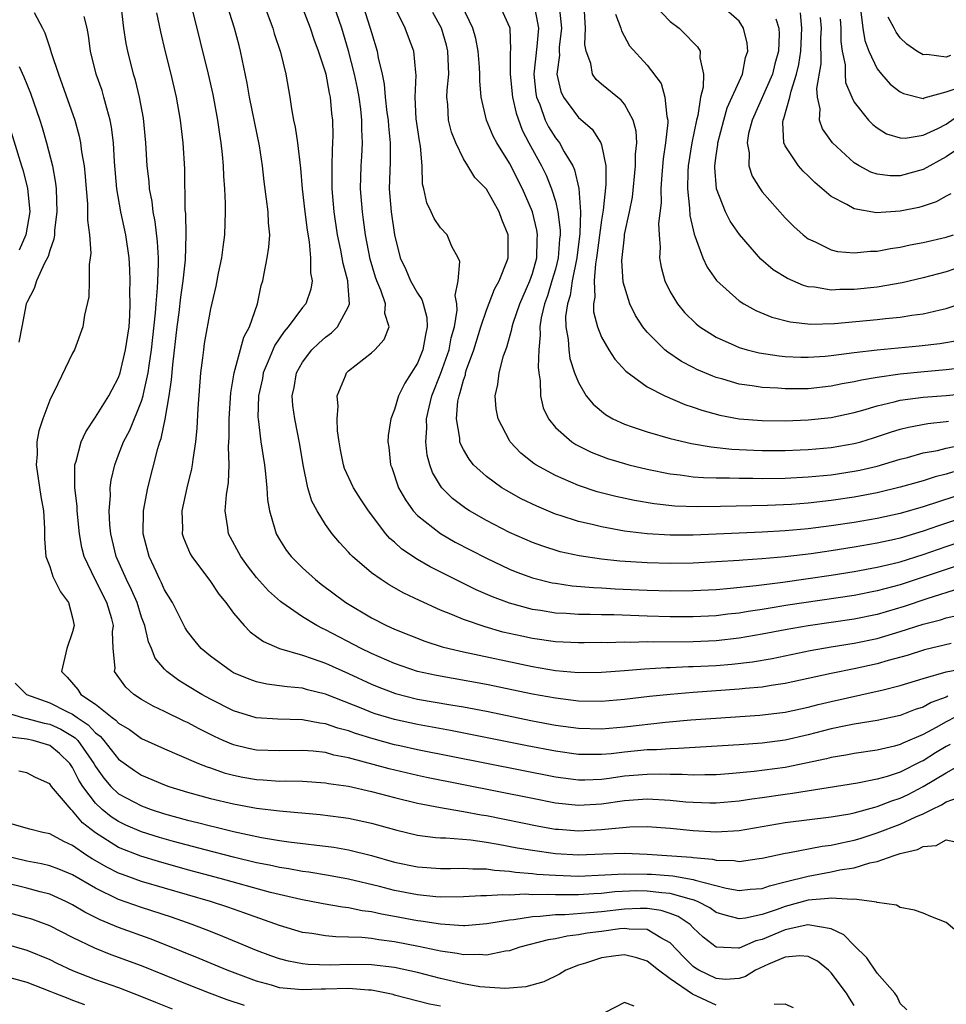
# Model space of a CAD drawing. Units: inches. Extents: x 2508000 to 2511000, y 1542000 to 1545000.
# Drawn here: x 2509018 to 2509099, y 1542744 to 1542830 of the extents above; entities that cross this region are included whole.
import ezdxf

# ---------------------------------------------------------------- set-up
doc = ezdxf.new("R2010")
doc.units = ezdxf.units.IN
doc.header["$MEASUREMENT"] = 0
doc.layers.add('LD25081542_2ft', color=93, linetype='Continuous')

msp = doc.modelspace()

# ---------------------------------------------------------------- linework, layer by layer
at = {"layer": 'LD25081542_2ft'}
for points, elevation in [([(2509100.569, 1542769.431), (2509099, 1542768.632), (2509098.12, 1542768.12), (2509097, 1542767.511), (2509095.235, 1542766.765), (2509095, 1542766.643), (2509094.507, 1542766.507), (2509093, 1542766.163), (2509091, 1542765.875), (2509090.27, 1542765.73), (2509089, 1542765.528), (2509088.585, 1542765.415), (2509085, 1542764.661), (2509082.292, 1542764.292), (2509080.095, 1542764.095), (2509079, 1542764.016), (2509078.012, 1542764.012), (2509077, 1542763.973), (2509076.035, 1542764.035), (2509075, 1542764.027), (2509074.068, 1542764.068), (2509073, 1542764.049), (2509071, 1542763.884), (2509069.691, 1542763.691), (2509069, 1542763.61), (2509067.553, 1542763.553), (2509067, 1542763.552), (2509065, 1542763.82), (2509053, 1542766.192), (2509051.475, 1542766.525), (2509051, 1542766.632), (2509049.133, 1542767.133), (2509047.604, 1542767.604), (2509047, 1542767.831), (2509046.077, 1542768.077), (2509045, 1542768.459), (2509044.517, 1542768.517), (2509043, 1542768.81), (2509040.846, 1542768.846), (2509038.964, 1542768.964), (2509037, 1542769.574), (2509035, 1542770.585), (2509034.244, 1542771), (2509033, 1542771.772), (2509032.226, 1542772.226), (2509031.203, 1542773), (2509031, 1542773.214), (2509030.178, 1542774.178), (2509029.868, 1542775), (2509029.599, 1542775.599), (2509029.271, 1542777), (2509029, 1542777.737), (2509028.6, 1542779), (2509028.118, 1542780.118), (2509027.681, 1542781), (2509026.798, 1542783), (2509026.319, 1542785), (2509026.242, 1542785.758), (2509026.182, 1542787), (2509026.29, 1542788.29), (2509026.273, 1542789), (2509026.352, 1542789.648), (2509026.659, 1542791), (2509027, 1542791.848), (2509027.432, 1542793), (2509027.979, 1542794.021), (2509029, 1542796.525), (2509029.145, 1542797), (2509029.169, 1542797.169), (2509029.57, 1542799), (2509029.645, 1542799.645), (2509029.856, 1542801), (2509030.207, 1542804.207), (2509030.257, 1542805), (2509030.393, 1542806.393), (2509030.407, 1542807), (2509030.477, 1542808.477), (2509030.463, 1542809), (2509030.39, 1542810.39), (2509030.173, 1542812.173), (2509029.996, 1542813), (2509029.905, 1542813.905), (2509029.683, 1542815), (2509029.645, 1542815.645), (2509029.49, 1542817), (2509029.369, 1542819), (2509029.158, 1542821.158), (2509028.826, 1542823), (2509028.467, 1542824.467), (2509028.3, 1542825), (2509027.797, 1542827), (2509027.666, 1542827.666), (2509027.464, 1542829), (2509027.207, 1542831)], 7552), ([(2509033.392, 1542830.608), (2509034.804, 1542825), (2509035.208, 1542823.208), (2509035.613, 1542821), (2509035.772, 1542819.772), (2509035.899, 1542819), (2509036.006, 1542817.994), (2509036.088, 1542817), (2509036.114, 1542816.114), (2509036.201, 1542815), (2509036.275, 1542813.725), (2509036.274, 1542813), (2509036.22, 1542811), (2509036.056, 1542809.944), (2509035.937, 1542809), (2509035.661, 1542807.661), (2509035.458, 1542806.541), (2509035, 1542804.576), (2509034.456, 1542801.543), (2509034.371, 1542801), (2509034.293, 1542800.293), (2509034.116, 1542799), (2509033.899, 1542795.899), (2509033.81, 1542794.189), (2509033.686, 1542793), (2509033.443, 1542791.443), (2509033.403, 1542791), (2509033.344, 1542790.656), (2509032.929, 1542789), (2509032.501, 1542787), (2509032.547, 1542785.453), (2509032.536, 1542785), (2509032.643, 1542784.643), (2509033.236, 1542783.236), (2509033.367, 1542783), (2509035, 1542780.826), (2509035.73, 1542779.73), (2509036.325, 1542779), (2509037, 1542778.078), (2509037.921, 1542777), (2509038.448, 1542776.448), (2509039, 1542776.062), (2509039.603, 1542775.603), (2509041.001, 1542775.001), (2509043, 1542774.417), (2509043.853, 1542774.147), (2509045, 1542773.732), (2509047, 1542772.83), (2509049, 1542771.89), (2509049.63, 1542771.63), (2509051.082, 1542771.082), (2509053, 1542770.607), (2509055.898, 1542770.102), (2509057, 1542769.924), (2509059, 1542769.542), (2509063, 1542768.72), (2509065, 1542768.339), (2509067, 1542768.06), (2509069, 1542768.007), (2509071, 1542768.175), (2509074.589, 1542768.588), (2509076.788, 1542768.788), (2509078.958, 1542768.958), (2509082.786, 1542769.213), (2509085, 1542769.475), (2509087, 1542769.902), (2509087.865, 1542770.135), (2509089, 1542770.405), (2509093, 1542771.283), (2509093.39, 1542771.39), (2509095, 1542771.778), (2509097, 1542772.395), (2509099, 1542772.977), (2509100.694, 1542773.306)], 7548), ([(2509099.441, 1542775.441), (2509097.108, 1542774.892), (2509095.595, 1542774.405), (2509093.955, 1542773.955), (2509093, 1542773.669), (2509091, 1542773.228), (2509089, 1542772.837), (2509085, 1542771.958), (2509083.788, 1542771.788), (2509083, 1542771.646), (2509081.517, 1542771.517), (2509081, 1542771.453), (2509077, 1542771.168), (2509075, 1542771.007), (2509073.18, 1542770.82), (2509071, 1542770.565), (2509069, 1542770.4), (2509067, 1542770.428), (2509065, 1542770.67), (2509063, 1542771.045), (2509059, 1542771.879), (2509054.657, 1542772.657), (2509053.013, 1542773.013), (2509051, 1542773.695), (2509049, 1542774.567), (2509048.111, 1542775), (2509045, 1542776.634), (2509044.739, 1542776.738), (2509044.241, 1542777), (2509043, 1542777.759), (2509041.195, 1542779), (2509041.084, 1542779.085), (2509040.032, 1542780.032), (2509039, 1542781.195), (2509038.208, 1542782.208), (2509037.624, 1542783), (2509036.553, 1542785), (2509036.499, 1542785.501), (2509036.27, 1542787), (2509036.373, 1542788.373), (2509036.556, 1542789.444), (2509036.616, 1542791), (2509036.564, 1542792.564), (2509036.616, 1542793.384), (2509036.606, 1542795), (2509036.752, 1542797.248), (2509037.06, 1542799), (2509037.907, 1542802.093), (2509038.386, 1542803), (2509039.081, 1542805), (2509039.403, 1542806.598), (2509039.537, 1542807), (2509039.653, 1542807.653), (2509039.934, 1542809), (2509040.08, 1542809.92), (2509040.15, 1542811), (2509040.043, 1542812.043), (2509040.014, 1542813), (2509039.877, 1542814.123), (2509039.656, 1542815.656), (2509039.51, 1542817), (2509039.253, 1542818.747), (2509038.392, 1542823), (2509038.194, 1542824.194), (2509037.604, 1542827), (2509037.473, 1542827.473), (2509037.094, 1542829), (2509036.444, 1542831)], 7546), ([(2509039.662, 1542831), (2509040.413, 1542829), (2509040.54, 1542828.54), (2509041.089, 1542826.911), (2509041.555, 1542825), (2509041.889, 1542823), (2509042.031, 1542821.97), (2509042.214, 1542821), (2509042.363, 1542820.363), (2509042.555, 1542819), (2509042.818, 1542816.818), (2509042.978, 1542815), (2509043.209, 1542813), (2509043.405, 1542811.405), (2509043.588, 1542810.412), (2509043.707, 1542809), (2509043.697, 1542807.696), (2509043.834, 1542807), (2509043.72, 1542806.28), (2509043.276, 1542805), (2509043, 1542804.671), (2509041.757, 1542803), (2509041.393, 1542802.607), (2509040.581, 1542801.419), (2509040.023, 1542800.023), (2509039.588, 1542799), (2509039.504, 1542798.497), (2509039.181, 1542797), (2509039.124, 1542795.124), (2509039.132, 1542795), (2509039.368, 1542793), (2509039.68, 1542791), (2509039.788, 1542790.212), (2509039.897, 1542789), (2509039.952, 1542787.952), (2509040.12, 1542787), (2509040.602, 1542785.398), (2509040.693, 1542785), (2509041, 1542784.479), (2509041.578, 1542783.578), (2509042.015, 1542783), (2509043, 1542782.021), (2509044.131, 1542781), (2509044.616, 1542780.616), (2509046.778, 1542779), (2509049, 1542777.671), (2509050.307, 1542777), (2509051, 1542776.686), (2509053.646, 1542775.646), (2509055.159, 1542775.159), (2509055.763, 1542775), (2509057, 1542774.709), (2509063, 1542773.438), (2509065, 1542773.101), (2509067, 1542772.93), (2509069, 1542772.954), (2509071, 1542773.092), (2509072.765, 1542773.234), (2509074.654, 1542773.346), (2509075, 1542773.35), (2509076.573, 1542773.427), (2509077, 1542773.432), (2509079, 1542773.535), (2509080.357, 1542773.643), (2509082.148, 1542773.852), (2509083.851, 1542774.149), (2509087.154, 1542774.846), (2509089, 1542775.155), (2509091, 1542775.462), (2509093, 1542775.887), (2509095, 1542776.479), (2509097, 1542777.132), (2509098.493, 1542777.507), (2509099, 1542777.68), (2509100.087, 1542777.913)], 7544), ([(2509100.262, 1542780.262), (2509097.318, 1542779.318), (2509095.347, 1542778.652), (2509093, 1542777.977), (2509091, 1542777.567), (2509087, 1542776.991), (2509085, 1542776.636), (2509083, 1542776.249), (2509081, 1542775.909), (2509079, 1542775.684), (2509077, 1542775.588), (2509073.557, 1542775.557), (2509073, 1542775.573), (2509071.543, 1542775.543), (2509071, 1542775.559), (2509069.514, 1542775.514), (2509069, 1542775.521), (2509067.497, 1542775.497), (2509067, 1542775.499), (2509065, 1542775.594), (2509063, 1542775.877), (2509062.07, 1542776.07), (2509060.438, 1542776.439), (2509058.879, 1542776.878), (2509057, 1542777.532), (2509056.062, 1542777.938), (2509055, 1542778.354), (2509053.177, 1542779.176), (2509051.82, 1542779.82), (2509050.542, 1542780.542), (2509049.833, 1542781), (2509049, 1542781.599), (2509047.351, 1542783), (2509047.173, 1542783.173), (2509047, 1542783.394), (2509046.224, 1542784.224), (2509045.566, 1542785), (2509045, 1542785.808), (2509044.274, 1542787), (2509043.823, 1542787.823), (2509043.468, 1542789), (2509043.044, 1542791), (2509042.767, 1542792.768), (2509042.32, 1542795), (2509042.166, 1542796.166), (2509042.103, 1542797), (2509042.266, 1542797.734), (2509042.474, 1542799), (2509043, 1542799.929), (2509043.803, 1542801), (2509044.416, 1542801.584), (2509045, 1542802.097), (2509045.518, 1542802.482), (2509046.035, 1542803), (2509047, 1542804.776), (2509047.083, 1542805), (2509046.932, 1542806.932), (2509046.94, 1542807), (2509046.525, 1542808.525), (2509046.46, 1542809), (2509046.335, 1542809.665), (2509046.048, 1542811), (2509045.745, 1542813), (2509045.575, 1542815), (2509045.59, 1542815.589), (2509045.576, 1542817), (2509045.598, 1542818.402), (2509045.65, 1542819), (2509045.659, 1542819.659), (2509045.631, 1542821), (2509045.554, 1542821.554), (2509045.429, 1542823), (2509045.343, 1542823.343), (2509045.044, 1542825), (2509044.398, 1542827), (2509044.014, 1542828.014), (2509043.685, 1542829), (2509043, 1542830.799)], 7542), ([(2509101, 1542782.543), (2509099, 1542781.893), (2509097, 1542781.2), (2509095, 1542780.544), (2509093, 1542780.019), (2509091, 1542779.628), (2509085.234, 1542778.767), (2509083.508, 1542778.492), (2509083, 1542778.397), (2509081.775, 1542778.225), (2509081, 1542778.088), (2509080.014, 1542777.986), (2509079, 1542777.858), (2509077, 1542777.751), (2509075, 1542777.751), (2509073, 1542777.811), (2509070.077, 1542777.923), (2509069, 1542777.937), (2509068.025, 1542777.975), (2509067, 1542777.979), (2509065.946, 1542778.054), (2509065, 1542778.094), (2509063.696, 1542778.304), (2509063, 1542778.4), (2509061, 1542778.946), (2509059.515, 1542779.515), (2509058.122, 1542780.122), (2509056.776, 1542780.776), (2509054.114, 1542782.114), (2509053, 1542782.761), (2509051.649, 1542783.649), (2509051, 1542784.255), (2509050.592, 1542784.592), (2509050.255, 1542785), (2509048.745, 1542787), (2509048.042, 1542788.042), (2509047.444, 1542789), (2509046.665, 1542790.665), (2509046.56, 1542791), (2509046.298, 1542792.298), (2509046.174, 1542793), (2509046.05, 1542793.95), (2509046.002, 1542795), (2509046.092, 1542796.091), (2509046.022, 1542797), (2509046.739, 1542798.739), (2509046.824, 1542799), (2509047, 1542799.177), (2509049, 1542800.734), (2509049.29, 1542801), (2509050.108, 1542801.892), (2509050.526, 1542803), (2509050.162, 1542804.162), (2509050.209, 1542805), (2509049.82, 1542806.18), (2509049.457, 1542807), (2509049.336, 1542807.336), (2509048.875, 1542808.875), (2509048.478, 1542811), (2509048.31, 1542812.31), (2509048.205, 1542813), (2509048.048, 1542815), (2509048.098, 1542817), (2509048.164, 1542817.836), (2509048.224, 1542819), (2509048.165, 1542820.165), (2509048.174, 1542821), (2509048.071, 1542821.929), (2509047.921, 1542823), (2509047.782, 1542823.782), (2509047.528, 1542825), (2509047.014, 1542827.014), (2509046.414, 1542829), (2509045.735, 1542831)], 7540), ([(2509048.238, 1542831), (2509048.898, 1542829), (2509049, 1542828.612), (2509049.497, 1542827), (2509049.591, 1542826.409), (2509049.922, 1542825), (2509050.111, 1542824.111), (2509050.193, 1542823), (2509050.347, 1542821.653), (2509050.441, 1542821), (2509050.466, 1542820.466), (2509050.629, 1542819), (2509050.632, 1542817.368), (2509050.551, 1542815), (2509050.703, 1542813), (2509050.988, 1542811), (2509051.501, 1542809), (2509051.987, 1542807.987), (2509052.408, 1542807), (2509053, 1542805.94), (2509053.392, 1542805.392), (2509053.485, 1542805), (2509053.815, 1542803.815), (2509053.858, 1542803), (2509053.692, 1542802.308), (2509053.48, 1542801), (2509053, 1542799.847), (2509051.892, 1542798.108), (2509051.342, 1542797), (2509051, 1542795.799), (2509050.676, 1542795), (2509050.459, 1542793.541), (2509050.431, 1542793), (2509050.517, 1542792.518), (2509050.655, 1542791), (2509050.762, 1542790.762), (2509051.349, 1542789), (2509051.952, 1542787.952), (2509052.62, 1542787), (2509053, 1542786.594), (2509055, 1542785.003), (2509056.274, 1542784.274), (2509059, 1542782.856), (2509061, 1542781.915), (2509061.647, 1542781.647), (2509063, 1542781.143), (2509064.724, 1542780.724), (2509065, 1542780.678), (2509066.474, 1542780.474), (2509068.321, 1542780.321), (2509069, 1542780.294), (2509070.212, 1542780.212), (2509073, 1542780.077), (2509075, 1542780.019), (2509077, 1542780.04), (2509079, 1542780.148), (2509080.246, 1542780.246), (2509082.483, 1542780.482), (2509084.781, 1542780.781), (2509087, 1542781.093), (2509089, 1542781.388), (2509091, 1542781.706), (2509093, 1542782.073), (2509094.398, 1542782.398), (2509095, 1542782.551), (2509097, 1542783.179), (2509099, 1542783.886), (2509101, 1542784.546)], 7538), ([(2509101, 1542786.567), (2509098.319, 1542785.682), (2509097, 1542785.206), (2509095, 1542784.615), (2509094.498, 1542784.498), (2509093, 1542784.173), (2509091, 1542783.821), (2509089, 1542783.502), (2509087.25, 1542783.25), (2509085, 1542782.985), (2509083, 1542782.81), (2509081.301, 1542782.699), (2509081, 1542782.666), (2509079, 1542782.54), (2509077, 1542782.439), (2509075, 1542782.4), (2509073, 1542782.454), (2509070.617, 1542782.617), (2509069, 1542782.794), (2509067.07, 1542783.07), (2509065.428, 1542783.428), (2509063.902, 1542783.901), (2509063, 1542784.239), (2509061, 1542785.116), (2509059, 1542786.147), (2509057.521, 1542787), (2509057.202, 1542787.203), (2509056.062, 1542788.062), (2509055.127, 1542789), (2509055, 1542789.176), (2509054.31, 1542790.31), (2509054.073, 1542791), (2509053.834, 1542791.834), (2509053.717, 1542793), (2509053.809, 1542794.191), (2509053.793, 1542795), (2509054.008, 1542796.008), (2509054.248, 1542797), (2509055.035, 1542798.965), (2509055.749, 1542801), (2509055.947, 1542802.053), (2509056.209, 1542803), (2509056.458, 1542804.458), (2509056.427, 1542805), (2509056.276, 1542805.724), (2509056.543, 1542807), (2509056.682, 1542808.682), (2509056.541, 1542809), (2509055.998, 1542810.002), (2509055.592, 1542811), (2509055, 1542811.611), (2509054.44, 1542812.44), (2509054.193, 1542813), (2509053.803, 1542813.803), (2509053.543, 1542815), (2509053.431, 1542815.43), (2509053.406, 1542817), (2509053.269, 1542818.731), (2509053.173, 1542819.173), (2509052.897, 1542821.103), (2509052.802, 1542823), (2509052.898, 1542824.898), (2509052.865, 1542825.136), (2509052.695, 1542827), (2509052.217, 1542828.217), (2509051.943, 1542829), (2509051, 1542830.877)], 7536), ([(2509099.628, 1542790.372), (2509099, 1542790.167), (2509098.055, 1542789.945), (2509097, 1542789.608), (2509095, 1542789.036), (2509093, 1542788.555), (2509091, 1542788.177), (2509089, 1542787.88), (2509087, 1542787.657), (2509085.549, 1542787.548), (2509083.454, 1542787.454), (2509079.358, 1542787.358), (2509077.333, 1542787.333), (2509075.396, 1542787.396), (2509073.593, 1542787.593), (2509071.891, 1542787.891), (2509070.245, 1542788.245), (2509068.649, 1542788.649), (2509067, 1542789.185), (2509065, 1542790.059), (2509063.305, 1542791), (2509063.118, 1542791.119), (2509062.007, 1542792.007), (2509061.071, 1542793), (2509061, 1542793.121), (2509060.008, 1542795), (2509059.856, 1542795.856), (2509059.76, 1542797), (2509060.005, 1542797.995), (2509060.109, 1542799), (2509060.484, 1542800.484), (2509060.765, 1542801.235), (2509061.208, 1542802.792), (2509061.231, 1542803), (2509061.328, 1542803.328), (2509061.896, 1542805), (2509062.769, 1542807), (2509063, 1542807.646), (2509063.377, 1542809), (2509063.411, 1542810.588), (2509063.451, 1542811), (2509063.399, 1542811.399), (2509063.012, 1542813), (2509062.152, 1542815), (2509061, 1542817.236), (2509059.898, 1542819), (2509059.595, 1542819.594), (2509059.006, 1542821), (2509058.551, 1542823), (2509058.414, 1542824.414), (2509058.431, 1542825), (2509058.396, 1542825.604), (2509058.279, 1542827), (2509058.081, 1542828.081), (2509057.819, 1542829), (2509056.848, 1542831)], 7532), ([(2509060.14, 1542831), (2509061, 1542829.084), (2509061.028, 1542829), (2509061.093, 1542827.093), (2509061.074, 1542826.926), (2509061.075, 1542825), (2509061.278, 1542823), (2509061.582, 1542821.582), (2509062.113, 1542820.113), (2509062.701, 1542819), (2509063.796, 1542817), (2509064.192, 1542816.192), (2509064.672, 1542815), (2509065, 1542813.923), (2509065.225, 1542813), (2509065.424, 1542811.424), (2509065.413, 1542811), (2509065.364, 1542810.636), (2509065.241, 1542809), (2509065, 1542808.027), (2509064.703, 1542807), (2509064.31, 1542805.69), (2509064.059, 1542805), (2509063.777, 1542803.777), (2509063.66, 1542803), (2509063.688, 1542802.312), (2509063.546, 1542801), (2509063.49, 1542799.49), (2509063.559, 1542799), (2509063.686, 1542798.314), (2509063.709, 1542797), (2509063.941, 1542795.941), (2509064.394, 1542795), (2509065, 1542794.251), (2509066.418, 1542793), (2509066.77, 1542792.77), (2509068.1, 1542792.1), (2509069.541, 1542791.541), (2509071, 1542791.099), (2509071.387, 1542791), (2509073, 1542790.619), (2509075, 1542790.218), (2509075.869, 1542790.131), (2509077, 1542789.96), (2509077.886, 1542789.885), (2509079, 1542789.858), (2509080.144, 1542789.856), (2509081, 1542789.817), (2509082.179, 1542789.821), (2509083, 1542789.796), (2509085, 1542789.832), (2509087, 1542789.942), (2509089, 1542790.133), (2509091, 1542790.429), (2509091.476, 1542790.523), (2509093, 1542790.874), (2509095, 1542791.476), (2509095.637, 1542791.637), (2509097, 1542792.022), (2509098.248, 1542792.248), (2509099, 1542792.431), (2509100.81, 1542792.81)], 7530), ([(2509063.138, 1542831.138), (2509063.537, 1542829), (2509063.391, 1542827.391), (2509063.137, 1542825), (2509063.309, 1542823.309), (2509063.365, 1542823), (2509063.639, 1542822.361), (2509064.125, 1542821), (2509064.41, 1542820.41), (2509065, 1542819.461), (2509065.362, 1542819), (2509065.771, 1542818.229), (2509066.505, 1542817), (2509066.661, 1542816.661), (2509067.032, 1542815.032), (2509067.185, 1542813), (2509067.13, 1542811.13), (2509066.852, 1542809), (2509066.449, 1542807), (2509066.274, 1542805.726), (2509066.043, 1542805), (2509065.892, 1542803.892), (2509065.909, 1542803), (2509066.113, 1542801.887), (2509066.157, 1542801), (2509066.254, 1542800.254), (2509066.673, 1542799), (2509067, 1542798.148), (2509067.688, 1542797), (2509068.276, 1542796.276), (2509069.372, 1542795.372), (2509070.009, 1542795), (2509071, 1542794.528), (2509071.688, 1542794.312), (2509073, 1542793.856), (2509075, 1542793.289), (2509076.837, 1542792.837), (2509078.548, 1542792.548), (2509080.36, 1542792.36), (2509082.258, 1542792.257), (2509083, 1542792.234), (2509085, 1542792.24), (2509086.293, 1542792.293), (2509087, 1542792.328), (2509089, 1542792.503), (2509091, 1542792.841), (2509091.578, 1542793), (2509092.67, 1542793.331), (2509094.164, 1542793.835), (2509095, 1542794.091), (2509095.721, 1542794.279), (2509097.409, 1542794.591), (2509099, 1542794.75), (2509099.206, 1542794.794)], 7528), ([(2509065.353, 1542830.647), (2509065.529, 1542829), (2509065.337, 1542827.336), (2509065.326, 1542827), (2509065.349, 1542826.65), (2509065.128, 1542825), (2509065.467, 1542823.467), (2509065.694, 1542823), (2509067, 1542821.215), (2509068.2, 1542820.2), (2509068.952, 1542819), (2509069, 1542818.84), (2509069.379, 1542817), (2509069.393, 1542815.393), (2509069.146, 1542813.146), (2509069, 1542812.272), (2509068.585, 1542809), (2509068.481, 1542808.481), (2509068.367, 1542807), (2509068.42, 1542805.58), (2509068.304, 1542805), (2509068.318, 1542804.318), (2509068.654, 1542803), (2509069, 1542802.115), (2509069.641, 1542801), (2509070.176, 1542800.176), (2509071.141, 1542799.142), (2509073, 1542797.784), (2509074.53, 1542797), (2509076.249, 1542796.249), (2509077, 1542796.005), (2509077.734, 1542795.734), (2509079.308, 1542795.308), (2509081, 1542795.001), (2509083, 1542794.842), (2509085, 1542794.823), (2509087, 1542794.894), (2509089, 1542795.101), (2509091, 1542795.541), (2509091.745, 1542795.745), (2509093, 1542796.126), (2509094.468, 1542796.467), (2509095, 1542796.618), (2509097, 1542796.89), (2509099, 1542797.034), (2509101, 1542797.241)], 7526), ([(2509101, 1542799.483), (2509099, 1542799.249), (2509097.086, 1542799.085), (2509095, 1542798.877), (2509093, 1542798.59), (2509091.636, 1542798.364), (2509091, 1542798.201), (2509089.964, 1542798.036), (2509089, 1542797.828), (2509087, 1542797.618), (2509085, 1542797.594), (2509084.349, 1542797.651), (2509083, 1542797.714), (2509082.131, 1542797.869), (2509081, 1542798.017), (2509079.557, 1542798.443), (2509079, 1542798.585), (2509078.695, 1542798.695), (2509077.3, 1542799.3), (2509077, 1542799.456), (2509075.987, 1542799.987), (2509074.782, 1542800.782), (2509074.535, 1542801), (2509073, 1542802.531), (2509072.617, 1542803), (2509071.978, 1542803.978), (2509071.469, 1542805), (2509071, 1542806.497), (2509070.893, 1542806.894), (2509070.787, 1542808.787), (2509071, 1542810.834), (2509071.025, 1542811.025), (2509071.459, 1542813), (2509071.712, 1542814.289), (2509071.985, 1542817), (2509071.976, 1542818.024), (2509072.078, 1542819), (2509072.04, 1542820.04), (2509071.773, 1542821), (2509071, 1542822.377), (2509070.73, 1542822.73), (2509069, 1542824.133), (2509068.534, 1542824.534), (2509068.22, 1542825), (2509068.096, 1542825.904), (2509067.666, 1542827), (2509067.566, 1542827.566), (2509067.618, 1542829), (2509067.522, 1542830.478)], 7524), ([(2509073.624, 1542831), (2509075, 1542829.561), (2509075.765, 1542829), (2509076.391, 1542828.391), (2509077, 1542827.737), (2509077.371, 1542827.371), (2509077.596, 1542827), (2509077.576, 1542826.423), (2509077.898, 1542825), (2509077.861, 1542823.861), (2509077.63, 1542823), (2509077.396, 1542821.396), (2509077.283, 1542821), (2509076.885, 1542819), (2509076.551, 1542817), (2509076.522, 1542816.522), (2509076.482, 1542815), (2509076.678, 1542813.322), (2509076.692, 1542812.692), (2509077.064, 1542811.064), (2509077.174, 1542810.826), (2509077.823, 1542809), (2509078.194, 1542808.194), (2509079.023, 1542807.023), (2509081, 1542805.267), (2509081.407, 1542805), (2509082.43, 1542804.43), (2509083.84, 1542803.839), (2509085.427, 1542803.427), (2509087.232, 1542803.232), (2509089.292, 1542803.292), (2509093, 1542803.637), (2509093.727, 1542803.727), (2509095, 1542803.84), (2509096.016, 1542804.016), (2509097, 1542804.146), (2509098.49, 1542804.49), (2509099, 1542804.587), (2509100.787, 1542805.213)], 7520), ([(2509101, 1542808.471), (2509099, 1542807.774), (2509097, 1542807.263), (2509095.162, 1542806.838), (2509093, 1542806.46), (2509091, 1542806.244), (2509089.755, 1542806.245), (2509089, 1542806.201), (2509087.55, 1542806.45), (2509087, 1542806.49), (2509086.591, 1542806.59), (2509085.195, 1542807.195), (2509083.959, 1542807.959), (2509082.884, 1542808.884), (2509081.029, 1542811.029), (2509080.201, 1542812.201), (2509079.799, 1542813), (2509079.014, 1542815.014), (2509078.878, 1542816.878), (2509078.882, 1542817), (2509079, 1542817.924), (2509079.142, 1542818.858), (2509079.142, 1542819), (2509079.65, 1542821), (2509079.954, 1542822.046), (2509081.277, 1542825), (2509081.55, 1542826.451), (2509081.74, 1542827), (2509081.699, 1542827.699), (2509081.373, 1542829), (2509081, 1542829.598), (2509079.383, 1542831)], 7518), ([(2509091.588, 1542830.412), (2509091.751, 1542829), (2509091.924, 1542827.924), (2509092.276, 1542827), (2509093, 1542825.461), (2509093.37, 1542825), (2509094.129, 1542824.129), (2509095, 1542823.448), (2509095.298, 1542823.298), (2509097, 1542822.885), (2509097.076, 1542822.924), (2509099, 1542823.446), (2509099.692, 1542823.691)], 7508), ([(2509019.637, 1542830.363), (2509020.379, 1542829), (2509020.584, 1542828.584), (2509021, 1542827.277), (2509021.077, 1542827.077), (2509021.125, 1542826.875), (2509021.756, 1542825), (2509022.099, 1542824.099), (2509023.18, 1542821), (2509023.58, 1542819.58), (2509023.69, 1542819), (2509023.768, 1542818.233), (2509023.987, 1542817), (2509024.085, 1542816.085), (2509024.163, 1542815), (2509024.281, 1542813.719), (2509024.304, 1542813), (2509024.286, 1542812.286), (2509024.456, 1542811), (2509024.578, 1542809.422), (2509024.528, 1542809), (2509024.422, 1542808.422), (2509024.432, 1542807), (2509024.398, 1542805.602), (2509024.019, 1542804.019), (2509023.886, 1542803), (2509023.156, 1542801), (2509023, 1542800.707), (2509021.384, 1542797.384), (2509021.174, 1542797), (2509021, 1542796.624), (2509020.4, 1542795), (2509020.061, 1542793.938), (2509019.897, 1542793), (2509019.912, 1542791.912), (2509019.834, 1542791), (2509020.229, 1542788.229), (2509020.458, 1542787), (2509020.541, 1542785.459), (2509020.548, 1542784.548), (2509020.679, 1542783), (2509021, 1542782.137), (2509021.272, 1542781.272), (2509021.946, 1542779.945), (2509022.644, 1542779), (2509023, 1542777.661), (2509023.143, 1542777), (2509023, 1542776.465), (2509022.499, 1542775), (2509022.038, 1542773), (2509022.51, 1542772.51), (2509023.437, 1542771.437), (2509023.723, 1542771), (2509025, 1542770.164), (2509026.441, 1542769), (2509026.768, 1542768.768), (2509027, 1542768.497), (2509027.947, 1542767.947), (2509029, 1542767.17), (2509031, 1542766.261), (2509032.262, 1542765.738), (2509033.959, 1542765), (2509034.702, 1542764.701), (2509035, 1542764.611), (2509036.186, 1542764.186), (2509037, 1542763.974), (2509037.809, 1542763.809), (2509039, 1542763.599), (2509039.58, 1542763.58), (2509041, 1542763.473), (2509041.486, 1542763.486), (2509043, 1542763.448), (2509045, 1542763.327), (2509045.268, 1542763.268), (2509047, 1542763.033), (2509049, 1542762.566), (2509051, 1542762.037), (2509053, 1542761.552), (2509055, 1542761.166), (2509056.84, 1542760.84), (2509057, 1542760.826), (2509058.532, 1542760.531), (2509059, 1542760.465), (2509063.552, 1542759.551), (2509065, 1542759.298), (2509065.27, 1542759.27), (2509067, 1542759.138), (2509069, 1542759.246), (2509069.291, 1542759.291), (2509071.484, 1542759.484), (2509073, 1542759.505), (2509075, 1542759.364), (2509077, 1542759.162), (2509079, 1542759.044), (2509081, 1542759.177), (2509085, 1542759.877), (2509089, 1542760.346), (2509090.629, 1542760.629), (2509091, 1542760.708), (2509092.793, 1542761.207), (2509093, 1542761.247), (2509094.263, 1542761.736), (2509095, 1542761.975), (2509095.701, 1542762.299), (2509097.012, 1542762.988), (2509099, 1542764.198), (2509100.808, 1542765.192)], 7556), ([(2509099.349, 1542766.65), (2509099, 1542766.469), (2509098.083, 1542765.918), (2509097, 1542765.239), (2509096.83, 1542765.17), (2509095, 1542764.254), (2509093.878, 1542763.878), (2509093, 1542763.629), (2509091.276, 1542763.275), (2509085.618, 1542762.382), (2509085, 1542762.314), (2509083, 1542762.021), (2509082.093, 1542761.907), (2509081, 1542761.729), (2509079, 1542761.557), (2509078.445, 1542761.555), (2509077, 1542761.605), (2509076.354, 1542761.646), (2509075, 1542761.783), (2509073, 1542761.896), (2509071, 1542761.753), (2509069, 1542761.447), (2509067, 1542761.333), (2509065, 1542761.554), (2509063, 1542761.941), (2509053.791, 1542763.791), (2509053, 1542763.958), (2509050.536, 1542764.537), (2509047, 1542765.497), (2509045.737, 1542765.737), (2509045, 1542765.947), (2509043.924, 1542766.076), (2509043, 1542766.138), (2509041, 1542766.089), (2509039, 1542766.149), (2509038.299, 1542766.299), (2509037, 1542766.621), (2509036.105, 1542767), (2509035.348, 1542767.348), (2509034.006, 1542768.006), (2509033, 1542768.553), (2509032.689, 1542768.689), (2509031, 1542769.524), (2509029.992, 1542769.992), (2509029, 1542770.562), (2509028.326, 1542771), (2509027.629, 1542771.629), (2509026.654, 1542773), (2509026.691, 1542773.309), (2509026.523, 1542775), (2509026.471, 1542776.471), (2509026.543, 1542777), (2509026.4, 1542777.6), (2509025.978, 1542779), (2509024.962, 1542781), (2509023.992, 1542783), (2509023.785, 1542783.785), (2509023.587, 1542785), (2509023.397, 1542787), (2509023.39, 1542787.39), (2509023.196, 1542789), (2509023.175, 1542790.825), (2509023.197, 1542791), (2509023.303, 1542791.303), (2509023.75, 1542793), (2509024.135, 1542793.865), (2509025, 1542795.148), (2509026.151, 1542797), (2509026.439, 1542797.561), (2509027, 1542798.59), (2509027.14, 1542799), (2509027.609, 1542801), (2509027.904, 1542803), (2509027.98, 1542803.98), (2509028.017, 1542805), (2509027.988, 1542806.013), (2509028.016, 1542807), (2509027.985, 1542807.985), (2509027.92, 1542809), (2509027.624, 1542811), (2509027.188, 1542813), (2509026.836, 1542815), (2509026.629, 1542817.371), (2509026.544, 1542819), (2509026.39, 1542820.39), (2509026.276, 1542821), (2509025.965, 1542822.035), (2509025.723, 1542823), (2509025.554, 1542823.554), (2509025.032, 1542825), (2509024.545, 1542827), (2509024.368, 1542828.368), (2509024.25, 1542829), (2509023.992, 1542830.008)], 7554), ([(2509099.151, 1542770.849), (2509099, 1542770.772), (2509097.698, 1542770.302), (2509097, 1542769.902), (2509096.31, 1542769.69), (2509095, 1542769.185), (2509093, 1542768.753), (2509091, 1542768.42), (2509090.285, 1542768.285), (2509089, 1542768.006), (2509087, 1542767.486), (2509085, 1542767.036), (2509083, 1542766.781), (2509081, 1542766.63), (2509075.706, 1542766.294), (2509075, 1542766.289), (2509073.811, 1542766.189), (2509073, 1542766.174), (2509071, 1542765.974), (2509069.841, 1542765.84), (2509069, 1542765.769), (2509068.212, 1542765.788), (2509067, 1542765.786), (2509065, 1542766.073), (2509062.545, 1542766.545), (2509055.87, 1542767.871), (2509053, 1542768.382), (2509051, 1542768.814), (2509049.322, 1542769.322), (2509049, 1542769.439), (2509048.24, 1542769.76), (2509045, 1542771.045), (2509043.422, 1542771.422), (2509043, 1542771.55), (2509041.658, 1542771.658), (2509041, 1542771.772), (2509039.905, 1542771.905), (2509039, 1542772.111), (2509038.343, 1542772.343), (2509037, 1542772.902), (2509036.825, 1542773), (2509035, 1542774.327), (2509034.194, 1542775), (2509033.65, 1542775.649), (2509033, 1542776.482), (2509032.794, 1542776.794), (2509031.674, 1542779), (2509031, 1542780.106), (2509030.729, 1542780.73), (2509030.584, 1542781), (2509030.089, 1542782.089), (2509029.645, 1542783), (2509029.147, 1542785), (2509029.177, 1542787), (2509029.546, 1542789), (2509030.406, 1542792.406), (2509030.591, 1542793), (2509030.709, 1542793.291), (2509031.041, 1542794.959), (2509031.399, 1542797), (2509031.613, 1542798.387), (2509031.702, 1542799.702), (2509032.089, 1542803), (2509032.259, 1542804.259), (2509032.408, 1542805.593), (2509032.624, 1542807), (2509032.824, 1542808.824), (2509032.881, 1542811), (2509032.841, 1542812.841), (2509032.798, 1542813.202), (2509032.756, 1542816.756), (2509032.614, 1542819), (2509032.383, 1542821), (2509032.04, 1542823), (2509031.565, 1542825), (2509031.035, 1542827.035), (2509030.666, 1542828.666), (2509030.336, 1542830.336)], 7550), ([(2509101, 1542788.63), (2509097, 1542787.337), (2509095, 1542786.768), (2509093, 1542786.331), (2509091, 1542785.98), (2509089, 1542785.671), (2509087, 1542785.414), (2509085, 1542785.235), (2509083, 1542785.125), (2509077, 1542784.872), (2509075, 1542784.859), (2509073, 1542784.973), (2509071, 1542785.229), (2509069, 1542785.587), (2509068.213, 1542785.787), (2509067, 1542786.055), (2509065.424, 1542786.576), (2509065, 1542786.702), (2509063.379, 1542787.379), (2509062.034, 1542788.034), (2509060.744, 1542788.744), (2509060.333, 1542789), (2509059, 1542789.975), (2509057.889, 1542791), (2509057.49, 1542791.49), (2509057, 1542792.312), (2509056.76, 1542792.76), (2509056.692, 1542793), (2509056.684, 1542793.316), (2509056.398, 1542795), (2509056.525, 1542796.525), (2509056.62, 1542797), (2509056.727, 1542797.273), (2509057, 1542798.372), (2509057.166, 1542798.833), (2509057.192, 1542799), (2509057.274, 1542799.274), (2509057.9, 1542801), (2509058.521, 1542803), (2509059, 1542804.437), (2509059.717, 1542806.283), (2509060.11, 1542807), (2509060.822, 1542808.822), (2509060.878, 1542809), (2509060.89, 1542811), (2509060.348, 1542812.349), (2509060.103, 1542813), (2509059, 1542814.969), (2509057.985, 1542815.985), (2509057.389, 1542817), (2509057, 1542817.622), (2509056.33, 1542819), (2509055.95, 1542819.95), (2509055.705, 1542821), (2509055.645, 1542822.354), (2509055.57, 1542823), (2509055.586, 1542823.586), (2509055.721, 1542825), (2509055.643, 1542827), (2509055.516, 1542827.516), (2509055.077, 1542829), (2509054.348, 1542830.348)], 7534), ([(2509070.217, 1542830.217), (2509070.693, 1542829), (2509070.747, 1542828.747), (2509071.46, 1542827.46), (2509073, 1542825.768), (2509074.19, 1542824.19), (2509074.53, 1542823), (2509074.685, 1542821.315), (2509074.773, 1542821), (2509074.781, 1542820.781), (2509074.594, 1542819), (2509074.375, 1542817.625), (2509074.255, 1542816.254), (2509074.175, 1542815), (2509074.194, 1542813.806), (2509073.982, 1542811.982), (2509074.016, 1542811), (2509074.109, 1542809.891), (2509074.061, 1542809), (2509074.195, 1542808.195), (2509074.531, 1542807), (2509075, 1542806.037), (2509075.616, 1542805), (2509076.238, 1542804.238), (2509077.251, 1542803.251), (2509077.576, 1542803), (2509079, 1542802.105), (2509080.613, 1542801.387), (2509081, 1542801.201), (2509081.677, 1542801), (2509082.727, 1542800.727), (2509084.465, 1542800.465), (2509085, 1542800.418), (2509086.365, 1542800.365), (2509087, 1542800.363), (2509088.46, 1542800.46), (2509089, 1542800.51), (2509091, 1542800.763), (2509093, 1542800.986), (2509096.658, 1542801.342), (2509098.439, 1542801.561), (2509100.159, 1542801.841)], 7522), ([(2509084.194, 1542829.807), (2509084.445, 1542829), (2509084.47, 1542828.47), (2509084.413, 1542827), (2509084.104, 1542825.896), (2509083.883, 1542825), (2509082.119, 1542821), (2509081.815, 1542819.815), (2509081.68, 1542819), (2509081.846, 1542818.154), (2509081.843, 1542817), (2509082.119, 1542816.119), (2509082.809, 1542815), (2509083, 1542814.737), (2509085, 1542812.495), (2509085.736, 1542811.736), (2509086.55, 1542811), (2509087, 1542810.652), (2509087.606, 1542810.394), (2509089, 1542809.701), (2509089.555, 1542809.555), (2509091, 1542809.43), (2509092.411, 1542809.589), (2509093, 1542809.591), (2509094.169, 1542809.831), (2509095, 1542809.941), (2509095.868, 1542810.132), (2509097, 1542810.334), (2509099, 1542810.791), (2509099.651, 1542811)], 7516), ([(2509099.417, 1542814.583), (2509099, 1542814.37), (2509098.133, 1542813.867), (2509097, 1542813.498), (2509096.613, 1542813.387), (2509095, 1542813.064), (2509092.926, 1542812.926), (2509091, 1542813.255), (2509090.35, 1542813.65), (2509089, 1542814.354), (2509087.564, 1542815.564), (2509087, 1542816.139), (2509086.55, 1542816.549), (2509086.164, 1542817), (2509085, 1542818.763), (2509084.89, 1542819), (2509084.793, 1542820.793), (2509084.826, 1542821), (2509084.883, 1542821.118), (2509085.401, 1542823), (2509085.501, 1542823.501), (2509085.993, 1542825), (2509086.183, 1542825.816), (2509086.364, 1542827), (2509086.45, 1542829), (2509086.337, 1542830.337)], 7514), ([(2509099.722, 1542818.278), (2509099, 1542817.795), (2509097, 1542816.689), (2509095, 1542816.14), (2509094.141, 1542816.141), (2509093, 1542816.274), (2509092.448, 1542816.448), (2509091.437, 1542817), (2509091, 1542817.264), (2509089.097, 1542819), (2509088.228, 1542820.228), (2509087.966, 1542821), (2509088.024, 1542821.976), (2509087.801, 1542823), (2509087.751, 1542823.751), (2509088.115, 1542825.885), (2509088.11, 1542828.11), (2509088.149, 1542829), (2509088.08, 1542829.92)], 7512), ([(2509089.768, 1542829.768), (2509089.837, 1542829), (2509089.845, 1542827.845), (2509089.965, 1542827), (2509090.205, 1542825.795), (2509090.202, 1542825), (2509090.25, 1542824.25), (2509090.779, 1542823), (2509091, 1542822.561), (2509092.231, 1542821), (2509092.611, 1542820.61), (2509093, 1542820.309), (2509093.806, 1542819.806), (2509095, 1542819.441), (2509095.428, 1542819.428), (2509097, 1542819.682), (2509098.272, 1542820.272), (2509099, 1542820.645), (2509100.388, 1542821.612)], 7510), ([(2509099.385, 1542826.615), (2509099, 1542826.465), (2509097.305, 1542826.695), (2509097, 1542826.663), (2509096.443, 1542827), (2509095.592, 1542827.592), (2509095, 1542828.164), (2509094.65, 1542828.65), (2509094.482, 1542829), (2509093.943, 1542829.943)], 7506), ([(2509018.357, 1542825.643), (2509018.755, 1542824.755), (2509019, 1542824.122), (2509019.332, 1542823.332), (2509020.132, 1542821), (2509020.341, 1542820.341), (2509020.727, 1542819), (2509021.249, 1542817), (2509021.517, 1542815.517), (2509021.569, 1542815), (2509021.631, 1542813), (2509021.418, 1542811.418), (2509021.407, 1542811), (2509021.375, 1542810.625), (2509021, 1542809.646), (2509020.869, 1542809.131), (2509020.537, 1542808.537), (2509019.862, 1542807), (2509019.655, 1542806.345), (2509019, 1542805.107), (2509018.959, 1542805), (2509018.564, 1542803), (2509018.33, 1542801.67)], 7558), ([(2509017.344, 1542821), (2509018.559, 1542817), (2509018.671, 1542816.671), (2509019.08, 1542815.08), (2509019.276, 1542813), (2509018.919, 1542811), (2509018.337, 1542809.663)], 7560), ([(2509017.99, 1542771.99), (2509018.989, 1542771), (2509021, 1542770.265), (2509022.482, 1542769.518), (2509023, 1542769.279), (2509023.382, 1542769), (2509024.36, 1542768.36), (2509025, 1542767.667), (2509025.39, 1542767.39), (2509025.725, 1542767), (2509027, 1542765.378), (2509028.375, 1542764.375), (2509029, 1542763.973), (2509031, 1542763.132), (2509031.375, 1542763), (2509033, 1542762.514), (2509035, 1542761.966), (2509037, 1542761.487), (2509039, 1542761.123), (2509041, 1542760.865), (2509044.546, 1542760.546), (2509046.335, 1542760.335), (2509047, 1542760.241), (2509049, 1542759.82), (2509051.202, 1542759.202), (2509053, 1542758.771), (2509054.566, 1542758.567), (2509055, 1542758.54), (2509055.462, 1542758.538), (2509057.654, 1542758.346), (2509059, 1542758.154), (2509060.008, 1542757.992), (2509061.669, 1542757.669), (2509063, 1542757.445), (2509065, 1542757.157), (2509067, 1542757.047), (2509069.141, 1542757.141), (2509071, 1542757.199), (2509073, 1542757.112), (2509076.843, 1542756.842), (2509077, 1542756.815), (2509078.674, 1542756.674), (2509079, 1542756.588), (2509080.564, 1542756.564), (2509081, 1542756.484), (2509082.725, 1542756.725), (2509083, 1542756.75), (2509085, 1542757.207), (2509085.237, 1542757.237), (2509088.203, 1542757.797), (2509089, 1542757.89), (2509089.898, 1542758.102), (2509091, 1542758.33), (2509091.517, 1542758.483), (2509093, 1542758.971), (2509095, 1542759.713), (2509096.347, 1542760.347), (2509097, 1542760.609), (2509097.752, 1542761), (2509098.6, 1542761.4), (2509099, 1542761.673), (2509099.987, 1542762.013)], 7558), ([(2509017, 1542769.498), (2509018.636, 1542769), (2509019, 1542768.918), (2509020.514, 1542768.513), (2509021, 1542768.415), (2509021.978, 1542767.978), (2509023, 1542767.379), (2509023.229, 1542767.229), (2509023.44, 1542767), (2509024.846, 1542765), (2509025, 1542764.73), (2509025.711, 1542763.711), (2509026.328, 1542763), (2509027, 1542762.366), (2509029, 1542761.302), (2509029.833, 1542761), (2509031, 1542760.625), (2509033, 1542760.078), (2509033.872, 1542759.873), (2509035, 1542759.573), (2509035.472, 1542759.472), (2509037, 1542759.088), (2509039.435, 1542758.565), (2509041, 1542758.298), (2509041.823, 1542758.177), (2509045.715, 1542757.715), (2509047, 1542757.496), (2509049, 1542756.991), (2509051, 1542756.419), (2509053, 1542756), (2509055, 1542755.875), (2509055.871, 1542755.871), (2509057, 1542755.902), (2509057.83, 1542755.83), (2509059, 1542755.82), (2509059.706, 1542755.706), (2509061, 1542755.624), (2509061.535, 1542755.535), (2509063, 1542755.43), (2509063.382, 1542755.381), (2509065, 1542755.269), (2509067, 1542755.199), (2509069.303, 1542755.303), (2509071, 1542755.408), (2509073, 1542755.38), (2509073.361, 1542755.361), (2509075.213, 1542755.213), (2509077, 1542754.908), (2509077.152, 1542754.848), (2509079.856, 1542754.144), (2509081, 1542753.946), (2509081.949, 1542754.05), (2509083, 1542754.133), (2509083.636, 1542754.364), (2509085, 1542754.686), (2509087, 1542755.2), (2509089, 1542755.572), (2509089.737, 1542755.737), (2509091, 1542755.93), (2509092.353, 1542756.353), (2509093, 1542756.468), (2509094.472, 1542757), (2509095, 1542757.171), (2509096.493, 1542757.507), (2509097, 1542757.767), (2509098.135, 1542757.865), (2509099, 1542758.342), (2509099.815, 1542758.185)], 7560), ([(2509101, 1542749.47), (2509099, 1542751.158), (2509097.673, 1542751.673), (2509097, 1542751.981), (2509096.24, 1542752.24), (2509095, 1542752.468), (2509094.669, 1542752.669), (2509093, 1542752.89), (2509092.937, 1542752.937), (2509092.524, 1542753), (2509091, 1542753.183), (2509090.845, 1542753.155), (2509089, 1542753.292), (2509088.755, 1542753.245), (2509087, 1542753.103), (2509085, 1542752.565), (2509084.299, 1542752.298), (2509083, 1542751.868), (2509081.544, 1542751.545), (2509081, 1542751.484), (2509079.785, 1542751.785), (2509079, 1542752.042), (2509078.432, 1542752.432), (2509077.358, 1542753), (2509077, 1542753.14), (2509076.833, 1542753.167), (2509075, 1542753.696), (2509074.251, 1542753.749), (2509073, 1542753.898), (2509072.096, 1542753.904), (2509070.183, 1542753.817), (2509069, 1542753.678), (2509068.35, 1542753.65), (2509067, 1542753.558), (2509066.426, 1542753.574), (2509065, 1542753.567), (2509064.395, 1542753.605), (2509063, 1542753.576), (2509062.383, 1542753.617), (2509061, 1542753.532), (2509060.433, 1542753.567), (2509059, 1542753.469), (2509058.527, 1542753.473), (2509057, 1542753.385), (2509055, 1542753.375), (2509054.601, 1542753.399), (2509053, 1542753.568), (2509051, 1542753.959), (2509049.705, 1542754.295), (2509047, 1542754.941), (2509045.263, 1542755.263), (2509043.535, 1542755.534), (2509043, 1542755.597), (2509041.822, 1542755.822), (2509041, 1542755.936), (2509040.14, 1542756.14), (2509039, 1542756.361), (2509037, 1542756.847), (2509034.515, 1542757.485), (2509031.787, 1542758.213), (2509030.56, 1542758.56), (2509029, 1542759.048), (2509027.641, 1542759.641), (2509027, 1542759.94), (2509026.356, 1542760.357), (2509025.578, 1542761), (2509025, 1542761.541), (2509023.886, 1542763), (2509023.549, 1542763.549), (2509023, 1542764.648), (2509022.748, 1542765), (2509021.861, 1542765.861), (2509021, 1542766.559), (2509019.566, 1542767), (2509019, 1542767.121), (2509017.32, 1542767.319)], 7562), ([(2509095.572, 1542743.572), (2509095, 1542744.11), (2509094.735, 1542744.735), (2509094.533, 1542745), (2509093, 1542746.761), (2509092.092, 1542748.092), (2509091, 1542749.147), (2509090.095, 1542750.095), (2509089, 1542750.621), (2509086.964, 1542750.964), (2509085, 1542750.519), (2509083, 1542749.695), (2509082.433, 1542749.567), (2509081, 1542748.937), (2509080.932, 1542748.932), (2509079, 1542749.018), (2509077.872, 1542749.872), (2509077, 1542750.704), (2509076.714, 1542751), (2509075.691, 1542751.691), (2509075, 1542751.951), (2509074.209, 1542752.209), (2509073, 1542752.381), (2509072.387, 1542752.388), (2509071, 1542752.328), (2509069, 1542752.091), (2509067.991, 1542751.991), (2509065.832, 1542751.832), (2509065, 1542751.827), (2509063.674, 1542751.674), (2509063, 1542751.659), (2509061.386, 1542751.386), (2509061, 1542751.36), (2509059.034, 1542751.034), (2509057.12, 1542750.88), (2509057, 1542750.877), (2509055, 1542751.005), (2509053.283, 1542751.282), (2509053, 1542751.311), (2509051, 1542751.695), (2509049.885, 1542751.885), (2509049, 1542752.088), (2509048.183, 1542752.183), (2509047, 1542752.436), (2509046.484, 1542752.484), (2509044.786, 1542752.786), (2509042.841, 1542753.159), (2509040.218, 1542753.782), (2509035.839, 1542755), (2509033, 1542755.755), (2509030.457, 1542756.457), (2509028.925, 1542756.925), (2509027, 1542757.699), (2509025, 1542758.965), (2509023.847, 1542759.847), (2509023, 1542760.887), (2509022.929, 1542760.929), (2509022.859, 1542761), (2509022.212, 1542761.788), (2509021.169, 1542763), (2509021, 1542763.243), (2509019.776, 1542763.776), (2509019, 1542764.195), (2509018.319, 1542764.319)], 7564), ([(2509091, 1542743.949), (2509090.576, 1542744.576), (2509090.325, 1542745), (2509089, 1542746.767), (2509088.767, 1542747), (2509087.794, 1542747.794), (2509087, 1542748.189), (2509086.267, 1542748.267), (2509085, 1542748.138), (2509083.528, 1542747.528), (2509082.41, 1542747), (2509081.545, 1542746.455), (2509081, 1542746.292), (2509079.79, 1542746.21), (2509079, 1542746.274), (2509077.489, 1542747), (2509077.184, 1542747.184), (2509077, 1542747.318), (2509076.16, 1542748.16), (2509075, 1542749.391), (2509074.182, 1542749.818), (2509073, 1542750.553), (2509071.423, 1542750.577), (2509071, 1542750.647), (2509070.609, 1542750.609), (2509069, 1542750.374), (2509067.778, 1542750.222), (2509067, 1542750.074), (2509066.022, 1542749.978), (2509065, 1542749.741), (2509064.358, 1542749.642), (2509061.907, 1542749), (2509061, 1542748.705), (2509060.67, 1542748.67), (2509059, 1542748.317), (2509058.371, 1542748.371), (2509057, 1542748.337), (2509056.458, 1542748.458), (2509055, 1542748.665), (2509054.734, 1542748.735), (2509053.085, 1542749.085), (2509051, 1542749.48), (2509049.64, 1542749.64), (2509049, 1542749.755), (2509048.147, 1542749.853), (2509047, 1542749.896), (2509045.905, 1542749.905), (2509045, 1542749.995), (2509043.806, 1542750.194), (2509043, 1542750.285), (2509041, 1542750.894), (2509037.984, 1542751.984), (2509036.492, 1542752.492), (2509034.983, 1542752.983), (2509029, 1542754.719), (2509027.325, 1542755.325), (2509027, 1542755.458), (2509025.971, 1542755.971), (2509024.706, 1542756.706), (2509024.235, 1542757), (2509023, 1542757.87), (2509022.22, 1542758.22), (2509021, 1542758.892), (2509020.408, 1542759), (2509019.279, 1542759.278), (2509017.726, 1542759.726)], 7566), ([(2509079, 1542743.969), (2509076.937, 1542744.937), (2509075, 1542746.264), (2509073.962, 1542747), (2509073, 1542747.793), (2509072.09, 1542748.09), (2509071, 1542748.351), (2509070.267, 1542748.267), (2509069, 1542748.093), (2509067.629, 1542747.629), (2509067, 1542747.448), (2509065.898, 1542747), (2509065.346, 1542746.654), (2509064, 1542746), (2509062.443, 1542745.557), (2509061, 1542745.45), (2509060.593, 1542745.407), (2509058.427, 1542745.573), (2509057, 1542745.83), (2509055, 1542746.28), (2509053, 1542746.807), (2509051, 1542747.24), (2509049, 1542747.471), (2509047, 1542747.513), (2509045.461, 1542747.461), (2509043.502, 1542747.502), (2509043, 1542747.552), (2509041.783, 1542747.783), (2509041, 1542747.989), (2509040.25, 1542748.251), (2509039, 1542748.724), (2509037.405, 1542749.405), (2509036.06, 1542749.94), (2509035, 1542750.381), (2509033.396, 1542751), (2509031.613, 1542751.613), (2509029, 1542752.452), (2509027, 1542753.168), (2509025, 1542754.136), (2509023, 1542755.296), (2509021.795, 1542755.796), (2509021, 1542756.107), (2509020.275, 1542756.275), (2509019, 1542756.504), (2509016.985, 1542756.984)], 7568), ([(2509055, 1542743.884), (2509054.043, 1542744.043), (2509051, 1542744.851), (2509050.891, 1542744.891), (2509049, 1542745.264), (2509048.732, 1542745.268), (2509047, 1542745.419), (2509045, 1542745.361), (2509044.631, 1542745.369), (2509043, 1542745.287), (2509042.658, 1542745.342), (2509041, 1542745.485), (2509040.304, 1542745.696), (2509039, 1542746.043), (2509036.434, 1542747), (2509034.021, 1542748.022), (2509031, 1542749.253), (2509029.741, 1542749.741), (2509027, 1542750.735), (2509025.393, 1542751.393), (2509024.061, 1542752.061), (2509023, 1542752.711), (2509022.415, 1542753), (2509021, 1542753.624), (2509020.18, 1542753.82), (2509019, 1542754.139), (2509017, 1542754.648)], 7570), ([(2509037.938, 1542743.938), (2509036.44, 1542744.44), (2509034.902, 1542745), (2509033, 1542745.751), (2509029, 1542747.389), (2509026.357, 1542748.357), (2509024.916, 1542748.916), (2509023, 1542749.851), (2509021, 1542750.871), (2509019.439, 1542751.439), (2509019, 1542751.572), (2509017, 1542752.11)], 7572), ([(2509017, 1542749.335), (2509019, 1542748.754), (2509021, 1542747.95), (2509021.631, 1542747.631), (2509023, 1542746.996), (2509025, 1542746.201), (2509027, 1542745.493), (2509029, 1542744.728), (2509030.222, 1542744.222), (2509031.661, 1542743.66)], 7574), ([(2509017, 1542746.518), (2509019, 1542745.96), (2509021, 1542745.198), (2509021.46, 1542745), (2509022.581, 1542744.582), (2509023, 1542744.402), (2509024.034, 1542744.034)], 7576), ([(2509071.869, 1542743.869), (2509071, 1542744.196), (2509069.335, 1542743.335)], 7570), ([(2509085.731, 1542743.731), (2509085, 1542744.043), (2509084.029, 1542744.029)], 7568)]:
    msp.add_lwpolyline(points, dxfattribs=dict(at, elevation=elevation))

doc.saveas('drawing.dxf')
